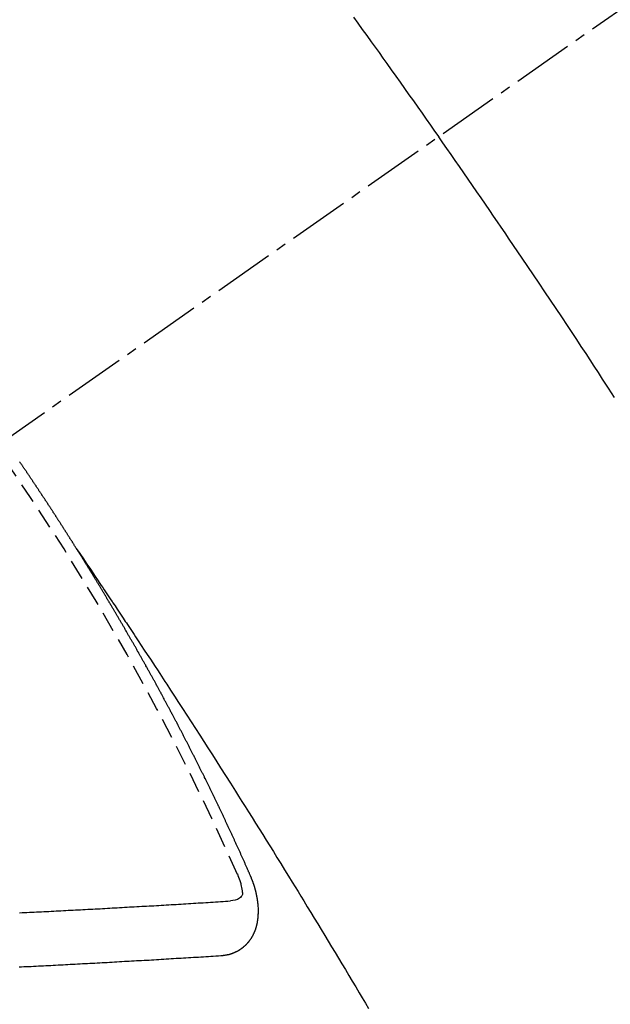
# Model space of a CAD drawing. Units: inches. Extents: x 0 to 26473, y -13 to 8857.
# Drawn here: x 3541 to 3549, y 7211 to 7223 of the extents above; entities that cross this region are included whole.
import ezdxf

# ---------------------------------------------------------------- set-up
doc = ezdxf.new("R2010")
doc.units = ezdxf.units.IN
doc.header["$MEASUREMENT"] = 0
doc.linetypes.add('CENTER2', pattern=[1.125, 0.75, -0.125, 0.125, -0.125])
doc.linetypes.add('HIDDEN', pattern=[0.375, 0.25, -0.125])
doc.layers.add('150-機器', color=8, linetype='Continuous')

# ---------------------------------------------------------------- blocks, each defined once
blk = doc.blocks.new('F402_H')
at = {"layer": '150-機器', "color": 13, "linetype": 'CENTER2'}
blk.add_line((0, 0), (-244.018, -170.863), dxfattribs=at)
at = {"layer": '150-機器', "color": 13, "linetype": 'HIDDEN'}
for points in [[(-213.676, -147.404), (-213.621, -147.48), (-213.566, -147.556), (-213.511, -147.632), (-213.457, -147.708), (-213.408, -147.776), (-213.359, -147.843), (-213.311, -147.911), (-213.262, -147.978), (-213.208, -148.055), (-213.153, -148.132), (-213.099, -148.208), (-213.044, -148.285), (-212.99, -148.361), (-212.936, -148.438), (-212.882, -148.514), (-212.828, -148.591), (-212.777, -148.663), (-212.726, -148.736), (-212.675, -148.809), (-212.624, -148.881)], [(-210.455, -152.093), (-210.529, -151.98), (-210.603, -151.867), (-210.654, -151.788), (-210.706, -151.71), (-210.757, -151.631), (-210.808, -151.553), (-210.866, -151.466), (-210.923, -151.379), (-210.98, -151.292), (-211.038, -151.206), (-211.107, -151.102), (-211.177, -150.998), (-211.246, -150.894), (-211.316, -150.79), (-211.385, -150.686), (-211.455, -150.582), (-211.525, -150.478), (-211.595, -150.375), (-211.648, -150.297), (-211.701, -150.22), (-211.754, -150.142), (-211.806, -150.065), (-211.853, -149.996), (-211.9, -149.927), (-211.947, -149.858), (-211.994, -149.79), (-212.047, -149.712), (-212.101, -149.635), (-212.154, -149.557), (-212.207, -149.48), (-212.261, -149.403), (-212.314, -149.326), (-212.367, -149.248), (-212.421, -149.171), (-212.472, -149.099), (-212.522, -149.026), (-212.573, -148.954), (-212.624, -148.881)], [(-217.087, -153.962), (-217.091, -153.956), (-217.095, -153.95), (-217.097, -153.945), (-217.101, -153.939), (-217.105, -153.933), (-217.109, -153.927), (-217.112, -153.922), (-217.116, -153.916), (-217.119, -153.91), (-217.123, -153.905), (-217.127, -153.9), (-217.13, -153.893), (-217.133, -153.888), (-217.137, -153.883), (-217.14, -153.876), (-217.144, -153.871), (-217.148, -153.866), (-217.151, -153.859), (-217.155, -153.854), (-217.159, -153.849), (-217.162, -153.842), (-217.166, -153.837), (-217.169, -153.832), (-217.172, -153.826), (-217.176, -153.82), (-217.18, -153.815), (-217.183, -153.809), (-217.187, -153.803), (-217.19, -153.798), (-217.194, -153.792), (-217.198, -153.786), (-217.201, -153.781), (-217.204, -153.775), (-217.208, -153.769), (-217.212, -153.763), (-217.215, -153.758), (-217.219, -153.752), (-217.223, -153.746), (-217.226, -153.742), (-217.229, -153.735), (-217.233, -153.73), (-217.237, -153.725), (-217.24, -153.718), (-217.244, -153.713), (-217.248, -153.707), (-217.252, -153.702), (-217.255, -153.696), (-217.259, -153.69), (-217.262, -153.685), (-217.265, -153.679), (-217.269, -153.673), (-217.273, -153.668), (-217.277, -153.662), (-217.28, -153.656), (-217.283, -153.651), (-217.287, -153.646), (-217.291, -153.639), (-217.295, -153.634), (-217.298, -153.629), (-217.302, -153.623), (-217.305, -153.617), (-217.309, -153.612), (-217.313, -153.606), (-217.317, -153.6), (-217.319, -153.595), (-217.323, -153.589), (-217.327, -153.583), (-217.331, -153.578), (-217.334, -153.572), (-217.338, -153.566), (-217.342, -153.561), (-217.345, -153.556), (-217.349, -153.55), (-217.353, -153.544), (-217.357, -153.538), (-217.36, -153.533), (-217.363, -153.527), (-217.367, -153.521), (-217.371, -153.516), (-217.375, -153.511), (-217.378, -153.504), (-217.381, -153.499), (-217.385, -153.494), (-217.389, -153.488), (-217.392, -153.482), (-217.396, -153.477), (-217.4, -153.471), (-217.404, -153.465), (-217.407, -153.46), (-217.41, -153.454), (-217.414, -153.448), (-217.418, -153.444), (-217.422, -153.438), (-217.425, -153.432), (-217.429, -153.426), (-217.433, -153.421), (-217.437, -153.415), (-217.441, -153.409), (-217.443, -153.404), (-217.447, -153.398), (-217.451, -153.393), (-217.455, -153.387), (-217.459, -153.382), (-217.462, -153.376), (-217.466, -153.37), (-217.469, -153.365), (-217.473, -153.359), (-217.477, -153.354), (-217.48, -153.348), (-217.484, -153.342), (-217.488, -153.337), (-217.492, -153.331), (-217.495, -153.326), (-217.499, -153.32), (-217.503, -153.314), (-217.506, -153.309), (-217.51, -153.303), (-217.514, -153.298), (-217.518, -153.292), (-217.521, -153.287), (-217.525, -153.281), (-217.529, -153.275), (-217.532, -153.27), (-217.536, -153.264), (-217.539, -153.258), (-217.543, -153.252), (-217.547, -153.248), (-217.551, -153.242), (-217.555, -153.236), (-217.558, -153.231), (-217.561, -153.225), (-217.565, -153.219), (-217.569, -153.214), (-217.573, -153.209), (-217.577, -153.203), (-217.581, -153.197), (-217.584, -153.192), (-217.587, -153.186), (-217.591, -153.18), (-217.595, -153.175), (-217.599, -153.17), (-217.603, -153.164), (-217.607, -153.158), (-217.609, -153.153), (-217.613, -153.147), (-217.617, -153.141), (-217.621, -153.136), (-217.625, -153.131), (-217.629, -153.125), (-217.633, -153.119), (-217.636, -153.114), (-217.639, -153.108), (-217.643, -153.102), (-217.647, -153.097), (-217.651, -153.092), (-217.655, -153.086), (-217.659, -153.08), (-217.662, -153.075), (-217.666, -153.07), (-217.67, -153.063), (-217.673, -153.058), (-217.677, -153.053), (-217.681, -153.047), (-217.685, -153.041), (-217.688, -153.036), (-217.692, -153.031), (-217.696, -153.025), (-217.7, -153.02), (-217.703, -153.014), (-217.707, -153.008), (-217.711, -153.002), (-217.714, -152.997), (-217.718, -152.992), (-217.723, -152.986), (-217.726, -152.981), (-217.73, -152.975), (-217.734, -152.97), (-217.737, -152.965), (-217.741, -152.958), (-217.745, -152.953), (-217.749, -152.947), (-217.752, -152.942), (-217.756, -152.936), (-217.76, -152.931), (-217.763, -152.926), (-217.767, -152.92), (-217.771, -152.914), (-217.775, -152.909), (-217.779, -152.904), (-217.783, -152.898), (-217.786, -152.892), (-217.79, -152.887)], [(-217.091, -153.956), (-217.048, -154.02), (-217.004, -154.085), (-216.961, -154.149), (-216.918, -154.213), (-216.888, -154.257), (-216.859, -154.301), (-216.829, -154.345), (-216.8, -154.389), (-216.783, -154.414), (-216.766, -154.439), (-216.749, -154.465), (-216.732, -154.49), (-216.715, -154.515), (-216.698, -154.54), (-216.681, -154.565), (-216.664, -154.59), (-216.651, -154.609), (-216.639, -154.628), (-216.626, -154.646), (-216.614, -154.665), (-216.588, -154.703), (-216.563, -154.741), (-216.538, -154.779), (-216.512, -154.817), (-216.5, -154.836), (-216.487, -154.855), (-216.474, -154.874), (-216.462, -154.893), (-216.445, -154.918), (-216.428, -154.943), (-216.412, -154.968), (-216.395, -154.993), (-216.378, -155.019), (-216.362, -155.044), (-216.345, -155.07), (-216.328, -155.095), (-216.291, -155.152), (-216.253, -155.209), (-216.216, -155.265), (-216.178, -155.322), (-216.149, -155.366), (-216.12, -155.411), (-216.091, -155.455), (-216.062, -155.499), (-216.041, -155.532), (-216.02, -155.564), (-215.998, -155.597), (-215.977, -155.629), (-215.928, -155.704), (-215.879, -155.779), (-215.83, -155.854), (-215.782, -155.93), (-215.728, -156.012), (-215.675, -156.095), (-215.622, -156.178), (-215.569, -156.26), (-215.52, -156.337), (-215.471, -156.413), (-215.422, -156.489), (-215.373, -156.565), (-215.312, -156.661), (-215.251, -156.756), (-215.19, -156.852), (-215.13, -156.948), (-215.09, -157.012), (-215.049, -157.075), (-215.009, -157.139), (-214.969, -157.203), (-214.925, -157.273), (-214.881, -157.344), (-214.837, -157.414), (-214.793, -157.484), (-214.749, -157.554), (-214.706, -157.625), (-214.662, -157.695), (-214.618, -157.766), (-214.571, -157.842), (-214.523, -157.919), (-214.476, -157.996), (-214.429, -158.073), (-214.393, -158.13), (-214.358, -158.188), (-214.322, -158.245), (-214.287, -158.303), (-214.244, -158.374), (-214.2, -158.444), (-214.157, -158.515), (-214.115, -158.586), (-214.072, -158.656), (-214.029, -158.727), (-213.986, -158.797), (-213.944, -158.868), (-213.901, -158.938), (-213.859, -159.009), (-213.816, -159.08), (-213.774, -159.15), (-213.731, -159.221), (-213.689, -159.292), (-213.647, -159.363), (-213.605, -159.434), (-213.566, -159.498), (-213.528, -159.563), (-213.49, -159.627)], [(-214.943, -157.995), (-214.948, -157.985), (-214.951, -157.977), (-214.955, -157.968), (-214.958, -157.96), (-214.962, -157.952), (-214.967, -157.943), (-214.97, -157.934), (-214.974, -157.926), (-214.977, -157.917), (-214.981, -157.909), (-214.985, -157.9), (-214.989, -157.891), (-214.993, -157.883), (-214.996, -157.874), (-215, -157.866), (-215.004, -157.857), (-215.008, -157.849), (-215.011, -157.84), (-215.015, -157.832), (-215.019, -157.822), (-215.023, -157.814), (-215.027, -157.806), (-215.03, -157.797), (-215.034, -157.789), (-215.039, -157.78), (-215.042, -157.772), (-215.046, -157.763), (-215.049, -157.755), (-215.053, -157.745), (-215.058, -157.737), (-215.061, -157.729), (-215.065, -157.72), (-215.068, -157.712), (-215.073, -157.703), (-215.077, -157.695), (-215.08, -157.686), (-215.084, -157.678), (-215.089, -157.669), (-215.092, -157.66), (-215.096, -157.652), (-215.1, -157.644), (-215.104, -157.635), (-215.108, -157.626), (-215.111, -157.618), (-215.116, -157.61), (-215.12, -157.601), (-215.123, -157.592), (-215.127, -157.584), (-215.132, -157.575), (-215.135, -157.566), (-215.139, -157.558), (-215.143, -157.55), (-215.147, -157.541), (-215.15, -157.532), (-215.155, -157.524), (-215.158, -157.516), (-215.162, -157.506), (-215.167, -157.498), (-215.17, -157.49), (-215.174, -157.481), (-215.179, -157.473), (-215.182, -157.464), (-215.186, -157.456), (-215.191, -157.447), (-215.194, -157.438), (-215.198, -157.43), (-215.203, -157.421), (-215.206, -157.413), (-215.21, -157.404), (-215.214, -157.396), (-215.218, -157.387), (-215.222, -157.378), (-215.226, -157.371), (-215.23, -157.361), (-215.234, -157.353), (-215.238, -157.345), (-215.242, -157.335), (-215.246, -157.328), (-215.25, -157.319), (-215.253, -157.311), (-215.258, -157.302), (-215.262, -157.293), (-215.266, -157.285), (-215.27, -157.276), (-215.274, -157.268), (-215.278, -157.26), (-215.282, -157.25), (-215.286, -157.242), (-215.29, -157.234), (-215.294, -157.225), (-215.298, -157.217), (-215.302, -157.208), (-215.307, -157.199), (-215.31, -157.191), (-215.315, -157.183), (-215.319, -157.174), (-215.322, -157.165), (-215.326, -157.157), (-215.331, -157.148), (-215.335, -157.14), (-215.338, -157.132), (-215.343, -157.123), (-215.347, -157.114), (-215.35, -157.106), (-215.355, -157.097), (-215.359, -157.089), (-215.363, -157.081), (-215.367, -157.071), (-215.371, -157.063), (-215.375, -157.055), (-215.38, -157.046), (-215.383, -157.038), (-215.388, -157.029), (-215.392, -157.02), (-215.396, -157.013), (-215.4, -157.003), (-215.405, -156.995), (-215.408, -156.987), (-215.413, -156.978), (-215.417, -156.97), (-215.421, -156.962), (-215.425, -156.952), (-215.429, -156.944), (-215.433, -156.935), (-215.438, -156.927), (-215.441, -156.919), (-215.446, -156.91), (-215.45, -156.901), (-215.454, -156.893), (-215.458, -156.884), (-215.462, -156.876), (-215.466, -156.867), (-215.471, -156.859), (-215.474, -156.851), (-215.479, -156.842), (-215.483, -156.833), (-215.488, -156.825), (-215.491, -156.816), (-215.495, -156.808), (-215.5, -156.799), (-215.504, -156.791), (-215.509, -156.782), (-215.512, -156.774), (-215.517, -156.766), (-215.521, -156.756), (-215.525, -156.748), (-215.529, -156.739), (-215.533, -156.731), (-215.538, -156.723), (-215.542, -156.714), (-215.546, -156.706), (-215.55, -156.697), (-215.555, -156.689), (-215.559, -156.681), (-215.563, -156.672), (-215.567, -156.664), (-215.571, -156.654), (-215.576, -156.646), (-215.58, -156.638), (-215.584, -156.629), (-215.589, -156.621), (-215.593, -156.612), (-215.597, -156.604), (-215.602, -156.595), (-215.605, -156.587), (-215.61, -156.579), (-215.614, -156.57), (-215.618, -156.562), (-215.623, -156.553), (-215.627, -156.544), (-215.631, -156.536), (-215.636, -156.528), (-215.639, -156.519), (-215.644, -156.51), (-215.649, -156.503), (-215.653, -156.493), (-215.657, -156.485), (-215.662, -156.477), (-215.665, -156.468), (-215.67, -156.459), (-215.675, -156.451), (-215.678, -156.443), (-215.683, -156.434), (-215.687, -156.426), (-215.691, -156.417), (-215.696, -156.409), (-215.701, -156.4), (-215.704, -156.392), (-215.709, -156.383), (-215.713, -156.375), (-215.718, -156.366), (-215.722, -156.358), (-215.726, -156.35), (-215.73, -156.341), (-215.735, -156.333), (-215.74, -156.324), (-215.744, -156.316), (-215.748, -156.307), (-215.752, -156.299), (-215.757, -156.29), (-215.761, -156.282), (-215.766, -156.273), (-215.77, -156.265), (-215.775, -156.256), (-215.778, -156.248), (-215.783, -156.239), (-215.788, -156.231), (-215.792, -156.223), (-215.796, -156.214), (-215.8, -156.206), (-215.805, -156.197), (-215.81, -156.189), (-215.814, -156.18), (-215.818, -156.172), (-215.823, -156.163), (-215.827, -156.155), (-215.831, -156.146), (-215.836, -156.138), (-215.841, -156.129), (-215.845, -156.121), (-215.849, -156.112), (-215.853, -156.104), (-215.858, -156.095), (-215.863, -156.087), (-215.867, -156.079), (-215.871, -156.07), (-215.876, -156.061), (-215.88, -156.054), (-215.885, -156.045), (-215.889, -156.037), (-215.893, -156.028), (-215.898, -156.02), (-215.903, -156.011), (-215.907, -156.003), (-215.912, -155.994), (-215.915, -155.986), (-215.92, -155.977), (-215.925, -155.969), (-215.93, -155.96), (-215.934, -155.952), (-215.939, -155.944), (-215.942, -155.935), (-215.947, -155.926), (-215.952, -155.918), (-215.957, -155.91), (-215.961, -155.902), (-215.966, -155.893), (-215.97, -155.884), (-215.974, -155.876), (-215.979, -155.867), (-215.983, -155.859), (-215.988, -155.85), (-215.993, -155.842), (-215.998, -155.834), (-216.002, -155.826), (-216.006, -155.817), (-216.01, -155.809), (-216.015, -155.8), (-216.02, -155.792), (-216.024, -155.783), (-216.029, -155.775), (-216.034, -155.767), (-216.038, -155.759), (-216.043, -155.75), (-216.047, -155.741), (-216.051, -155.733), (-216.056, -155.724), (-216.061, -155.716), (-216.065, -155.707), (-216.07, -155.699), (-216.075, -155.691), (-216.079, -155.683), (-216.084, -155.674), (-216.088, -155.666), (-216.093, -155.657), (-216.098, -155.648), (-216.102, -155.64), (-216.106, -155.631), (-216.111, -155.623), (-216.116, -155.615), (-216.12, -155.607), (-216.125, -155.598), (-216.129, -155.59), (-216.134, -155.581), (-216.139, -155.572), (-216.143, -155.565), (-216.148, -155.556), (-216.153, -155.548), (-216.158, -155.539), (-216.162, -155.531), (-216.167, -155.522), (-216.171, -155.515), (-216.176, -155.506), (-216.181, -155.497), (-216.185, -155.489), (-216.19, -155.48), (-216.194, -155.472), (-216.199, -155.464), (-216.204, -155.456), (-216.209, -155.447), (-216.214, -155.438), (-216.218, -155.43), (-216.223, -155.422), (-216.227, -155.414), (-216.232, -155.405), (-216.236, -155.397), (-216.241, -155.388), (-216.246, -155.38), (-216.25, -155.372), (-216.255, -155.363), (-216.26, -155.355), (-216.265, -155.346), (-216.269, -155.338), (-216.274, -155.33), (-216.279, -155.321), (-216.283, -155.313), (-216.288, -155.304), (-216.292, -155.296), (-216.297, -155.287), (-216.302, -155.279), (-216.306, -155.271), (-216.312, -155.263), (-216.317, -155.255), (-216.321, -155.246), (-216.326, -155.237), (-216.331, -155.229), (-216.336, -155.221), (-216.34, -155.213), (-216.345, -155.204), (-216.35, -155.195), (-216.354, -155.187), (-216.359, -155.179), (-216.363, -155.171), (-216.369, -155.162), (-216.374, -155.154), (-216.378, -155.146), (-216.383, -155.137), (-216.387, -155.129), (-216.392, -155.12), (-216.397, -155.112), (-216.402, -155.104), (-216.406, -155.095), (-216.412, -155.088), (-216.417, -155.079), (-216.421, -155.07), (-216.426, -155.062), (-216.431, -155.053), (-216.435, -155.046), (-216.44, -155.037), (-216.446, -155.029), (-216.45, -155.021), (-216.455, -155.012), (-216.46, -155.003), (-216.464, -154.995), (-216.469, -154.987), (-216.473, -154.979), (-216.479, -154.97), (-216.484, -154.962), (-216.488, -154.954), (-216.493, -154.945), (-216.498, -154.937), (-216.502, -154.928), (-216.508, -154.92), (-216.512, -154.912), (-216.517, -154.904), (-216.522, -154.895), (-216.527, -154.887), (-216.532, -154.879), (-216.537, -154.871), (-216.542, -154.862), (-216.546, -154.853), (-216.551, -154.845), (-216.557, -154.837), (-216.561, -154.828), (-216.566, -154.82), (-216.571, -154.812), (-216.576, -154.804), (-216.581, -154.796), (-216.586, -154.787), (-216.59, -154.779), (-216.595, -154.77), (-216.601, -154.762), (-216.605, -154.754), (-216.61, -154.745), (-216.615, -154.737), (-216.62, -154.729), (-216.625, -154.721), (-216.63, -154.712), (-216.634, -154.704), (-216.64, -154.696), (-216.644, -154.688), (-216.649, -154.679), (-216.654, -154.67), (-216.659, -154.663), (-216.664, -154.654), (-216.669, -154.645), (-216.674, -154.638), (-216.679, -154.629), (-216.684, -154.621), (-216.688, -154.613), (-216.694, -154.605), (-216.699, -154.596), (-216.703, -154.588), (-216.709, -154.58), (-216.714, -154.571), (-216.718, -154.563), (-216.723, -154.554), (-216.728, -154.547), (-216.733, -154.538), (-216.738, -154.529), (-216.743, -154.522), (-216.748, -154.513), (-216.753, -154.505), (-216.758, -154.497), (-216.763, -154.489), (-216.768, -154.48), (-216.773, -154.472), (-216.778, -154.464), (-216.783, -154.455), (-216.788, -154.448), (-216.793, -154.439), (-216.798, -154.43), (-216.803, -154.423), (-216.808, -154.414), (-216.813, -154.405), (-216.818, -154.398), (-216.823, -154.389), (-216.828, -154.381), (-216.833, -154.373), (-216.838, -154.364), (-216.843, -154.356), (-216.848, -154.348), (-216.853, -154.34), (-216.858, -154.331), (-216.863, -154.323), (-216.868, -154.315), (-216.873, -154.307), (-216.878, -154.299), (-216.883, -154.29), (-216.888, -154.282), (-216.893, -154.274), (-216.898, -154.266), (-216.904, -154.257), (-216.908, -154.25), (-216.913, -154.241), (-216.919, -154.233), (-216.923, -154.225), (-216.929, -154.216), (-216.934, -154.208), (-216.94, -154.2), (-216.944, -154.192), (-216.949, -154.183), (-216.955, -154.175), (-216.959, -154.167), (-216.965, -154.159), (-216.97, -154.15), (-216.975, -154.143), (-216.98, -154.134), (-216.985, -154.126), (-216.99, -154.118), (-216.995, -154.11), (-217, -154.101), (-217.005, -154.093), (-217.01, -154.085), (-217.015, -154.076), (-217.02, -154.069), (-217.025, -154.06), (-217.031, -154.052), (-217.036, -154.043), (-217.041, -154.036), (-217.046, -154.027), (-217.052, -154.019), (-217.056, -154.011), (-217.062, -154.003), (-217.067, -153.994), (-217.072, -153.987), (-217.077, -153.978), (-217.082, -153.97), (-217.087, -153.962)], [(-215.31, -158.977), (-215.308, -158.977), (-215.306, -158.976), (-215.303, -158.976), (-215.301, -158.976), (-215.298, -158.976), (-215.295, -158.975), (-215.293, -158.975), (-215.291, -158.975), (-215.288, -158.975), (-215.286, -158.975), (-215.284, -158.974), (-215.281, -158.974), (-215.279, -158.973), (-215.276, -158.973), (-215.274, -158.973), (-215.271, -158.973), (-215.269, -158.973), (-215.266, -158.972), (-215.264, -158.971), (-215.262, -158.971), (-215.26, -158.971), (-215.257, -158.971), (-215.255, -158.97), (-215.252, -158.969), (-215.249, -158.97), (-215.247, -158.969), (-215.245, -158.969), (-215.243, -158.969), (-215.24, -158.968), (-215.237, -158.968), (-215.235, -158.967), (-215.233, -158.967), (-215.231, -158.966), (-215.229, -158.965), (-215.226, -158.965), (-215.224, -158.964), (-215.222, -158.964), (-215.22, -158.964), (-215.217, -158.963), (-215.214, -158.962), (-215.213, -158.961), (-215.211, -158.961), (-215.208, -158.961), (-215.205, -158.96), (-215.203, -158.959), (-215.201, -158.958), (-215.199, -158.958), (-215.197, -158.958), (-215.194, -158.957), (-215.192, -158.955), (-215.19, -158.955), (-215.188, -158.955), (-215.185, -158.954), (-215.183, -158.953), (-215.181, -158.952), (-215.179, -158.952), (-215.176, -158.95), (-215.174, -158.95), (-215.173, -158.949), (-215.17, -158.949), (-215.167, -158.948), (-215.166, -158.947), (-215.164, -158.946), (-215.162, -158.945), (-215.159, -158.944), (-215.157, -158.944), (-215.155, -158.943), (-215.153, -158.942), (-215.15, -158.941), (-215.148, -158.94), (-215.147, -158.939), (-215.144, -158.939), (-215.142, -158.937), (-215.14, -158.937), (-215.138, -158.936), (-215.136, -158.935), (-215.133, -158.934), (-215.132, -158.933), (-215.13, -158.932), (-215.128, -158.931), (-215.125, -158.93), (-215.123, -158.929), (-215.122, -158.928), (-215.119, -158.928), (-215.117, -158.926), (-215.115, -158.925), (-215.113, -158.924), (-215.111, -158.923), (-215.109, -158.921), (-215.107, -158.921), (-215.105, -158.92), (-215.104, -158.919), (-215.101, -158.917), (-215.099, -158.917), (-215.097, -158.916), (-215.096, -158.915), (-215.093, -158.913), (-215.091, -158.912), (-215.089, -158.911), (-215.088, -158.91), (-215.085, -158.908), (-215.084, -158.907), (-215.082, -158.906), (-215.08, -158.906), (-215.077, -158.904), (-215.076, -158.903), (-215.074, -158.902), (-215.072, -158.901), (-215.07, -158.899), (-215.068, -158.898), (-215.067, -158.897), (-215.064, -158.895), (-215.063, -158.894), (-215.061, -158.893), (-215.059, -158.892), (-215.057, -158.89), (-215.055, -158.889), (-215.054, -158.888), (-215.052, -158.886), (-215.05, -158.885), (-215.048, -158.884), (-215.046, -158.882), (-215.045, -158.881), (-215.042, -158.88), (-215.041, -158.878), (-215.039, -158.877), (-215.037, -158.876), (-215.035, -158.874), (-215.034, -158.872), (-215.032, -158.871), (-215.031, -158.87), (-215.028, -158.868), (-215.026, -158.867), (-215.025, -158.865), (-215.024, -158.864), (-215.021, -158.862), (-215.02, -158.861), (-215.018, -158.86), (-215.017, -158.858), (-215.015, -158.856), (-215.013, -158.855), (-215.011, -158.854), (-215.01, -158.852), (-215.008, -158.851), (-215.006, -158.849), (-215.005, -158.847), (-215.003, -158.846), (-215.001, -158.845), (-215, -158.843), (-214.998, -158.841), (-214.997, -158.84), (-214.995, -158.838), (-214.993, -158.837), (-214.992, -158.835), (-214.99, -158.834), (-214.989, -158.832), (-214.987, -158.83), (-214.986, -158.828), (-214.984, -158.827), (-214.983, -158.826), (-214.981, -158.823), (-214.979, -158.822), (-214.978, -158.82), (-214.976, -158.819), (-214.975, -158.817), (-214.973, -158.814), (-214.972, -158.813), (-214.971, -158.811), (-214.969, -158.81), (-214.967, -158.808), (-214.966, -158.806), (-214.965, -158.804), (-214.963, -158.802), (-214.962, -158.801), (-214.96, -158.799), (-214.959, -158.797), (-214.957, -158.796), (-214.956, -158.794), (-214.955, -158.792), (-214.953, -158.79), (-214.952, -158.788), (-214.951, -158.786), (-214.949, -158.784), (-214.948, -158.783), (-214.947, -158.781), (-214.945, -158.779), (-214.944, -158.777), (-214.942, -158.775), (-214.941, -158.773), (-214.94, -158.772), (-214.938, -158.769), (-214.937, -158.767), (-214.936, -158.765), (-214.934, -158.764), (-214.933, -158.762), (-214.932, -158.76), (-214.93, -158.757), (-214.929, -158.755), (-214.928, -158.754), (-214.927, -158.752), (-214.926, -158.75), (-214.925, -158.748), (-214.924, -158.746), (-214.922, -158.743), (-214.921, -158.741), (-214.92, -158.739), (-214.919, -158.737), (-214.918, -158.735), (-214.917, -158.733), (-214.916, -158.731), (-214.915, -158.729), (-214.913, -158.727), (-214.912, -158.725), (-214.911, -158.723), (-214.91, -158.721), (-214.909, -158.719), (-214.908, -158.717), (-214.907, -158.714), (-214.906, -158.712), (-214.905, -158.71), (-214.904, -158.708), (-214.902, -158.706), (-214.901, -158.704), (-214.9, -158.701), (-214.899, -158.699), (-214.898, -158.697), (-214.897, -158.695), (-214.897, -158.692), (-214.896, -158.691), (-214.895, -158.689), (-214.894, -158.687), (-214.893, -158.684), (-214.892, -158.682), (-214.891, -158.68), (-214.891, -158.677), (-214.889, -158.675), (-214.888, -158.673), (-214.887, -158.67), (-214.886, -158.668), (-214.886, -158.665), (-214.884, -158.663), (-214.883, -158.661), (-214.883, -158.658), (-214.882, -158.656), (-214.881, -158.654), (-214.88, -158.652), (-214.88, -158.649), (-214.879, -158.647), (-214.878, -158.644), (-214.877, -158.642), (-214.877, -158.639), (-214.876, -158.638), (-214.875, -158.635), (-214.874, -158.633), (-214.874, -158.631), (-214.873, -158.629), (-214.873, -158.626), (-214.872, -158.624), (-214.871, -158.621), (-214.871, -158.618), (-214.87, -158.616), (-214.869, -158.614), (-214.869, -158.611), (-214.868, -158.609), (-214.867, -158.606), (-214.867, -158.603), (-214.866, -158.601), (-214.865, -158.599), (-214.865, -158.596), (-214.864, -158.594), (-214.864, -158.592), (-214.863, -158.589), (-214.863, -158.586), (-214.862, -158.584), (-214.861, -158.581), (-214.861, -158.579), (-214.86, -158.576), (-214.859, -158.574), (-214.86, -158.572), (-214.859, -158.569), (-214.859, -158.566), (-214.858, -158.563), (-214.858, -158.56), (-214.857, -158.558), (-214.856, -158.556), (-214.857, -158.554), (-214.856, -158.551), (-214.856, -158.548), (-214.855, -158.545), (-214.855, -158.542), (-214.854, -158.54), (-214.854, -158.537), (-214.854, -158.535), (-214.853, -158.532), (-214.853, -158.529), (-214.852, -158.526), (-214.853, -158.524), (-214.852, -158.521), (-214.852, -158.519), (-214.851, -158.516), (-214.852, -158.514), (-214.851, -158.511), (-214.851, -158.508), (-214.85, -158.505), (-214.85, -158.503), (-214.85, -158.5), (-214.85, -158.497), (-214.849, -158.495), (-214.849, -158.492), (-214.849, -158.49), (-214.848, -158.487), (-214.849, -158.485), (-214.849, -158.481), (-214.848, -158.478), (-214.848, -158.476), (-214.848, -158.473), (-214.848, -158.471), (-214.847, -158.468), (-214.848, -158.465), (-214.848, -158.462), (-214.847, -158.459), (-214.847, -158.457), (-214.847, -158.454), (-214.847, -158.451), (-214.847, -158.448), (-214.847, -158.446), (-214.846, -158.443), (-214.847, -158.44), (-214.847, -158.437), (-214.847, -158.435), (-214.847, -158.432), (-214.847, -158.428), (-214.847, -158.426), (-214.846, -158.424), (-214.847, -158.42), (-214.847, -158.418), (-214.846, -158.415), (-214.847, -158.412), (-214.847, -158.409), (-214.847, -158.407), (-214.847, -158.403), (-214.848, -158.401), (-214.847, -158.398), (-214.847, -158.395), (-214.847, -158.393), (-214.848, -158.389), (-214.848, -158.387), (-214.847, -158.384), (-214.848, -158.381), (-214.848, -158.378), (-214.849, -158.375), (-214.848, -158.372), (-214.849, -158.369), (-214.849, -158.367), (-214.85, -158.364), (-214.849, -158.361), (-214.85, -158.358), (-214.849, -158.355), (-214.85, -158.352), (-214.851, -158.35), (-214.851, -158.346), (-214.851, -158.344), (-214.851, -158.34), (-214.851, -158.338), (-214.852, -158.335), (-214.852, -158.332), (-214.852, -158.329), (-214.853, -158.326), (-214.853, -158.324), (-214.853, -158.32), (-214.854, -158.318), (-214.854, -158.314), (-214.854, -158.312), (-214.855, -158.309), (-214.855, -158.305), (-214.855, -158.303), (-214.856, -158.3), (-214.856, -158.296), (-214.857, -158.294), (-214.858, -158.291), (-214.858, -158.288), (-214.858, -158.285), (-214.859, -158.282), (-214.859, -158.279), (-214.859, -158.277), (-214.86, -158.274), (-214.86, -158.27), (-214.861, -158.268), (-214.861, -158.265), (-214.862, -158.262), (-214.862, -158.258), (-214.863, -158.256), (-214.864, -158.253), (-214.864, -158.249), (-214.865, -158.246), (-214.865, -158.244), (-214.866, -158.241), (-214.867, -158.238), (-214.867, -158.234), (-214.868, -158.231), (-214.868, -158.229), (-214.869, -158.226), (-214.869, -158.223), (-214.87, -158.22), (-214.871, -158.217), (-214.871, -158.214), (-214.872, -158.211), (-214.873, -158.208), (-214.873, -158.205), (-214.874, -158.202), (-214.875, -158.199), (-214.876, -158.196), (-214.876, -158.193), (-214.877, -158.19), (-214.878, -158.187), (-214.878, -158.184), (-214.879, -158.181), (-214.88, -158.178), (-214.881, -158.175), (-214.882, -158.172), (-214.882, -158.169), (-214.883, -158.166), (-214.884, -158.163), (-214.885, -158.16), (-214.886, -158.157), (-214.886, -158.154), (-214.887, -158.151), (-214.888, -158.148), (-214.889, -158.145), (-214.89, -158.142), (-214.891, -158.139), (-214.891, -158.136), (-214.892, -158.133), (-214.893, -158.13), (-214.895, -158.127), (-214.895, -158.124), (-214.896, -158.121), (-214.897, -158.118), (-214.898, -158.115), (-214.899, -158.112), (-214.9, -158.109), (-214.901, -158.106), (-214.902, -158.103), (-214.903, -158.1), (-214.903, -158.097), (-214.905, -158.093), (-214.906, -158.09), (-214.907, -158.087), (-214.908, -158.085), (-214.909, -158.082), (-214.91, -158.079), (-214.911, -158.076), (-214.912, -158.073), (-214.913, -158.069), (-214.915, -158.067), (-214.916, -158.063), (-214.917, -158.06), (-214.918, -158.057), (-214.919, -158.054), (-214.921, -158.052), (-214.921, -158.049), (-214.922, -158.046), (-214.924, -158.042), (-214.926, -158.039), (-214.926, -158.036), (-214.927, -158.033), (-214.928, -158.03), (-214.93, -158.028), (-214.931, -158.024), (-214.932, -158.021), (-214.933, -158.018), (-214.935, -158.015), (-214.936, -158.012), (-214.937, -158.009), (-214.938, -158.006), (-214.94, -158.003), (-214.941, -158), (-214.942, -157.997), (-214.943, -157.995)], [(-215.106, -157.969), (-215.098, -157.988), (-215.091, -158.008), (-215.083, -158.028), (-215.076, -158.049), (-215.072, -158.061), (-215.068, -158.074), (-215.064, -158.087), (-215.061, -158.1), (-215.057, -158.119), (-215.054, -158.137), (-215.051, -158.157), (-215.048, -158.176), (-215.045, -158.189), (-215.043, -158.201), (-215.043, -158.213), (-215.044, -158.225), (-215.049, -158.238), (-215.058, -158.249), (-215.068, -158.26), (-215.08, -158.269), (-215.106, -158.283), (-215.133, -158.293), (-215.162, -158.299), (-215.191, -158.303)], [(-217.79, -158.449), (-217.759, -158.447), (-217.73, -158.446), (-217.7, -158.444), (-217.67, -158.443), (-217.64, -158.441), (-217.61, -158.44), (-217.58, -158.438), (-217.55, -158.437), (-217.52, -158.435), (-217.49, -158.434), (-217.46, -158.432), (-217.43, -158.431), (-217.4, -158.429), (-217.37, -158.428), (-217.341, -158.426), (-217.31, -158.425), (-217.281, -158.423), (-217.25, -158.421), (-217.22, -158.42), (-217.19, -158.418), (-217.16, -158.417), (-217.13, -158.415), (-217.1, -158.414), (-217.069, -158.412), (-217.04, -158.411), (-217.009, -158.409), (-216.98, -158.408), (-216.949, -158.406), (-216.919, -158.404), (-216.889, -158.403), (-216.859, -158.401), (-216.829, -158.399), (-216.799, -158.398), (-216.769, -158.396), (-216.738, -158.394), (-216.708, -158.392), (-216.678, -158.391), (-216.648, -158.389), (-216.618, -158.388), (-216.587, -158.386), (-216.558, -158.385), (-216.527, -158.383), (-216.497, -158.381), (-216.466, -158.379), (-216.436, -158.377), (-216.406, -158.376), (-216.376, -158.374), (-216.346, -158.373), (-216.315, -158.371), (-216.285, -158.369), (-216.254, -158.367), (-216.225, -158.366), (-216.194, -158.364), (-216.164, -158.362), (-216.134, -158.361), (-216.103, -158.359), (-216.073, -158.357), (-216.043, -158.355), (-216.012, -158.353), (-215.982, -158.352), (-215.951, -158.35), (-215.921, -158.348), (-215.891, -158.347), (-215.861, -158.345), (-215.831, -158.343), (-215.8, -158.341), (-215.77, -158.339), (-215.739, -158.338), (-215.709, -158.336), (-215.679, -158.334), (-215.648, -158.332), (-215.617, -158.33), (-215.587, -158.328), (-215.556, -158.326), (-215.526, -158.324), (-215.495, -158.323), (-215.465, -158.321), (-215.435, -158.319), (-215.404, -158.317), (-215.374, -158.315), (-215.344, -158.313), (-215.314, -158.311), (-215.282, -158.309), (-215.252, -158.307), (-215.222, -158.305), (-215.191, -158.303)], [(-217.797, -159.116), (-217.768, -159.115), (-217.737, -159.113), (-217.708, -159.112), (-217.677, -159.11), (-217.648, -159.109), (-217.617, -159.107), (-217.587, -159.105), (-217.557, -159.104), (-217.527, -159.102), (-217.497, -159.101), (-217.467, -159.099), (-217.437, -159.098), (-217.407, -159.097), (-217.376, -159.095), (-217.346, -159.094), (-217.316, -159.092), (-217.286, -159.09), (-217.255, -159.089), (-217.226, -159.087), (-217.195, -159.086), (-217.165, -159.084), (-217.135, -159.083), (-217.105, -159.081), (-217.075, -159.079), (-217.044, -159.077), (-217.015, -159.076), (-216.984, -159.074), (-216.954, -159.072), (-216.923, -159.071), (-216.893, -159.07), (-216.863, -159.068), (-216.833, -159.067), (-216.802, -159.065), (-216.772, -159.063), (-216.741, -159.061), (-216.712, -159.06), (-216.681, -159.058), (-216.651, -159.056), (-216.621, -159.055), (-216.59, -159.053), (-216.56, -159.051), (-216.529, -159.049), (-216.499, -159.047), (-216.469, -159.046), (-216.439, -159.044), (-216.409, -159.042), (-216.378, -159.041), (-216.348, -159.039), (-216.317, -159.038), (-216.286, -159.036), (-216.256, -159.034), (-216.226, -159.032), (-216.195, -159.031), (-216.165, -159.029), (-216.135, -159.027), (-216.104, -159.025), (-216.074, -159.023), (-216.043, -159.022), (-216.013, -159.02), (-215.983, -159.018), (-215.952, -159.016), (-215.922, -159.014), (-215.891, -159.012), (-215.86, -159.01), (-215.83, -159.009), (-215.799, -159.007), (-215.769, -159.005), (-215.739, -159.003), (-215.708, -159.001), (-215.678, -158.999), (-215.647, -158.997), (-215.616, -158.995), (-215.585, -158.994), (-215.555, -158.993), (-215.524, -158.991), (-215.494, -158.989), (-215.463, -158.987), (-215.432, -158.985), (-215.402, -158.983), (-215.372, -158.981), (-215.34, -158.979), (-215.31, -158.977)]]:
    blk.add_lwpolyline(points, dxfattribs=at)
blk.add_arc((-243.713, -170.649), 31.291, 23.8896, 46.1105, dxfattribs=at)

msp = doc.modelspace()

# ---------------------------------------------------------------- block references
at = {"layer": '150-機器'}
msp.add_blockref('F402_H', (3759.243, 7370.515), dxfattribs=at)

doc.saveas('drawing.dxf')
